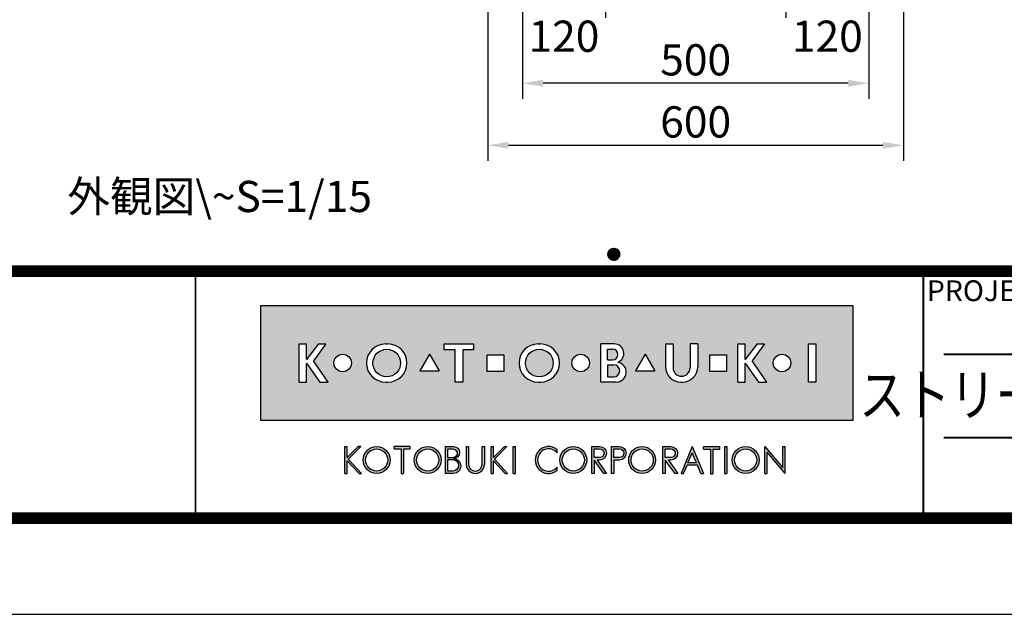
# Model space of a CAD drawing. Extents: x 0 to 6300, y 0 to 4455.
# Drawn here: x 2364 to 3785, y 0 to 857 of the extents above; entities that cross this region are included whole.
import ezdxf
from ezdxf.enums import TextEntityAlignment as Align

# ---------------------------------------------------------------- set-up
doc = ezdxf.new("R2010")
doc.units = 0
doc.header["$LTSCALE"] = 4.5
doc.layers.get('0').update_dxf_attribs({"linetype": 'CONTINUOUS'})
doc.layers.get('DEFPOINTS').update_dxf_attribs({"linetype": 'CONTINUOUS'})
for name, color, linetype in [('P_2DIM', 6, 'CONTINUOUS'), ('P_3TEXT', 60, 'CONTINUOUS'), ('P_5DRAWFRAME', 104, 'CONTINUOUS')]:
    doc.layers.add(name, color=color, linetype=linetype)
doc.styles.add('BIGFONT', font='simplex.shx', dxfattribs={"bigfont": 'bigfont.shx'})
doc.dimstyles.new('DIMBIGFONT$0', dxfattribs={"dimtxt": 3, "dimasz": 2, "dimexe": 1.5, "dimexo": 3, "dimgap": 0.75, "dimtad": 1, "dimdec": 1, "dimdsep": 46, "dimtxsty": 'BIGFONT', "dimcen": 0, "dimclrt": 230, "dimadec": 0, "dimazin": 0, "dimtfac": 0.6, "dimtdec": 1, "dimtmove": 2, "dimatfit": 3, "dimldrblk": 'DOT', "dimfxl": 1, "dimtvp": 1, "dimtolj": 1, "dimarcsym": 0})

# ---------------------------------------------------------------- blocks, each defined once
blk = doc.blocks.new('*D27')
at = {"layer": 'DEFPOINTS', "color": 0}
for p in [(3039.322174395741, 987.6691736097678), (3639.349520440427, 987.669173609773), (3639.349520440427, 676.2088281719947)]:
    blk.add_point(p, dxfattribs=at)
at = {"layer": 'P_2DIM', "color": 0, "lineweight": -2}
for p, q in [((3039.322174395741, 942.6691736097678), (3039.322174395741, 653.7088281719947)), ((3639.349520440427, 942.669173609773), (3639.349520440427, 653.7088281719947)), ((3069.322174395741, 676.2088281719947), (3609.349520440427, 676.2088281719947))]:
    blk.add_line(p, q, dxfattribs=at)
at = {"layer": 'P_2DIM', "color": 0}
for points in [[(3069.322174395741, 681.2088281719947), (3069.322174395741, 671.2088281719947), (3039.322174395741, 676.2088281719947)], [(3609.349520440427, 681.2088281719947), (3609.349520440427, 671.2088281719947), (3639.349520440427, 676.2088281719947)]]:
    blk.add_solid(points, dxfattribs=at)
at = {"layer": 'P_2DIM', "color": 230, "insert": (3339.335847418084, 709.9588281719947), "char_height": 45, "attachment_point": 5, "style": 'BIGFONT'}
blk.add_mtext('\\A1;600', dxfattribs=at)
blk = doc.blocks.new('_DOT')
at = {"color": 0, "linetype": 'ByBlock'}
blk.add_line((-0.5, 0), (-1, 0), dxfattribs=at)
at = {"color": 0, "linetype": 'ByBlock', "const_width": 0.5}
blk.add_lwpolyline([(-0.25, 0, 1), (0.25, 0, 1)], format="xyb", close=True, dxfattribs=at)
blk = doc.blocks.new('*D28')
at = {"layer": 'DEFPOINTS', "color": 0}
for p in [(3089.322174395743, 1087.669173616849), (3209.335847418809, 1087.669173616849), (3209.335847418809, 882.4672468949252)]:
    blk.add_point(p, dxfattribs=at)
at = {"layer": 'P_2DIM', "color": 0, "lineweight": -2}
for p, q in [((3089.322174395743, 1042.669173616849), (3089.322174395743, 859.9672468949252)), ((3209.335847418809, 1042.669173616849), (3209.335847418809, 859.9672468949252)), ((3119.322174395743, 882.4672468949252), (3179.335847418809, 882.4672468949252))]:
    blk.add_line(p, q, dxfattribs=at)
at = {"layer": 'P_2DIM', "color": 0}
for points in [[(3119.322174395743, 887.4672468949252), (3119.322174395743, 877.4672468949252), (3089.322174395743, 882.4672468949252)], [(3179.335847418809, 887.4672468949252), (3179.335847418809, 877.4672468949252), (3209.335847418809, 882.4672468949252)]]:
    blk.add_solid(points, dxfattribs=at)
at = {"layer": 'P_2DIM', "color": 230, "insert": (3149.329010907276, 833.4926499566811), "char_height": 45, "attachment_point": 5, "style": 'BIGFONT'}
blk.add_mtext('\\A1;120', dxfattribs=at)
blk = doc.blocks.new('*D29')
at = {"layer": 'DEFPOINTS', "color": 0}
for p in [(3089.322174395743, 1087.669173619077), (3589.349520444513, 1087.669173616851), (3089.322174395743, 765.6816615489821)]:
    blk.add_point(p, dxfattribs=at)
at = {"layer": 'P_2DIM', "color": 0, "lineweight": -2}
for p, q in [((3089.322174395743, 1042.669173619077), (3089.322174395743, 743.1816615489821)), ((3589.349520444513, 1042.669173616851), (3589.349520444513, 743.1816615489821)), ((3559.349520444513, 765.6816615489821), (3119.322174395743, 765.6816615489821))]:
    blk.add_line(p, q, dxfattribs=at)
at = {"layer": 'P_2DIM', "color": 0}
for points in [[(3119.322174395743, 770.6816615489821), (3119.322174395743, 760.6816615489821), (3089.322174395743, 765.6816615489821)], [(3559.349520444513, 770.6816615489821), (3559.349520444513, 760.6816615489821), (3589.349520444513, 765.6816615489821)]]:
    blk.add_solid(points, dxfattribs=at)
at = {"layer": 'P_2DIM', "color": 230, "insert": (3339.335847420128, 799.4316615489821), "char_height": 45, "attachment_point": 5, "style": 'BIGFONT'}
blk.add_mtext('\\A1;500', dxfattribs=at)
blk = doc.blocks.new('DFP3')
h = blk.add_hatch(color=83)
h.paths.add_polyline_path([(180.7771999999999, 29.65329999999994), (180.7771999999999, 18.64834950495063), (237.7772, 18.64834950495063), (237.7772, 29.65329999999994)])
h.paths.add_polyline_path([(204.1796504950495, 24.95080000000035), (204.1796504950495, 23.35084950495056), (202.5796999999999, 23.35084950495056), (202.5796999999999, 24.95080000000001)], flags=16)
h.paths.add_polyline_path([(207.4712594059405, 25.98498316831709), (207.697001980198, 25.98498316831709, -1), (207.697001980198, 22.31666633663386), (207.4712594059405, 22.31666633663386, -1)], flags=16)
h.paths.add_polyline_path([(208.9103683168316, 24.15082475247547, -1), (206.2578930693068, 24.15082475247547, -1)], flags=0)
h.paths.add_polyline_path([(201.2633386138613, 25.9849831683171), (201.2633386138613, 25.42062673267328), (200.2192792079208, 25.42062673267328), (200.2192792079208, 22.31666633663386), (199.4856158415841, 22.31666633663386), (199.4856158415841, 25.42062673267328), (198.4415564356435, 25.42062673267328), (198.4415564356435, 25.98498316831709)], flags=16)
h.paths.add_polyline_path([(212.4028175742573, 24.15082475247547, -1), (210.7228695544553, 24.15082475247547, -1)], flags=16)
h.paths.add_polyline_path([(197.9543973209085, 23.40117101048351), (196.1069333721607, 23.40117101048351), (197.0306653465346, 25.00112150553295)], flags=16)
h.paths.add_polyline_path([(213.5098732673266, 25.9849831683171), (214.7937841584158, 25.98498316831709, -0.8268396299405429), (215.132258940184, 24.21557239597574, -0.9235794106673716), (214.9811397058823, 22.31666633663386), (213.5098732673266, 22.31666633663386)], flags=16)
h.paths.add_polyline_path([(193.0237346534653, 22.31666633663386), (192.7979920792079, 22.31666633663386, -1), (192.7979920792079, 25.98498316831709), (193.0237346534653, 25.98498316831709, -1)], flags=16)
h.paths.add_polyline_path([(214.1588831683168, 25.47706237623782), (214.6385861386138, 25.47706237623782, -1), (214.6385861386138, 24.46122079207927), (214.1588831683168, 24.46122079207927)], flags=0)
h.paths.add_polyline_path([(214.1588831683168, 23.98151782178226), (214.7373485148514, 23.98151782178226, -1.000000696587788), (214.7373485148514, 22.82458712871313), (214.1588831683167, 22.82458712871313)], flags=0)
h.paths.add_polyline_path([(194.237100990099, 24.15082475247547, -1), (191.5846257425742, 24.15082475247547, -1)], flags=0)
h.paths.add_polyline_path([(216.8470323820617, 23.40117101048351), (217.7707643564355, 25.001121505533), (218.6944963308095, 23.40117101048351)], flags=16)
h.paths.add_polyline_path([(189.5181641089108, 24.15082475247547, -1), (187.8382160891088, 24.15082475247547, -1)], flags=16)
h.paths.add_polyline_path([(219.7177940594059, 25.98498316831709), (220.4514574257425, 25.98498316831709), (220.4514574257425, 23.69933960396035, 1.000000186147331), (222.0880910891088, 23.69933960396035), (222.0880910891088, 25.9849831683171), (222.8217544554455, 25.98498316831709), (222.8217544554455, 23.79810198019809, -0.4142135623730698), (221.3403188118811, 22.31666633663386), (221.1992297029703, 22.31666633663386, -0.4142135623731069), (219.7177940594059, 23.79810198019822)], flags=16)
h.paths.add_polyline_path([(187.0697742574257, 25.98498316831709), (185.8689092457776, 24.35977938264444), (187.267299009901, 22.31666633663386), (186.4772, 22.31666633663386), (185.2073980198019, 24.15082475247546), (185.2073980198019, 22.31666633663386), (184.5019524752474, 22.31666633663385), (184.5019524752474, 25.98498316831709), (185.2073980198019, 25.98498316831709), (185.2073980198019, 24.47750579499151), (186.3492172393709, 25.9849831683171)], flags=16)
h.paths.add_polyline_path([(223.9970267326732, 24.95080000000002), (225.5969772277228, 24.95080000000001), (225.5969772277228, 23.35084950495056), (223.9970267326732, 23.35084950495056)], flags=16)
h.paths.add_polyline_path([(226.687596039604, 25.98498316831709), (227.3930415841584, 25.9849831683171), (227.3930415841584, 24.4775057949916), (228.5348608037275, 25.98498316831709), (229.2554178217821, 25.98498316831709), (228.0545528101339, 24.35977938264445), (229.4529425742574, 22.31666633663386), (228.6628435643564, 22.31666633663386), (227.3930415841584, 24.15082475247553), (227.3930415841584, 22.31666633663386), (226.6875960396039, 22.31666633663386)], flags=16)
h.paths.add_polyline_path([(231.7602433168317, 24.15082475247547, -1), (230.0802952970297, 24.15082475247547, -1)], flags=16)
h.paths.add_polyline_path([(233.4880910891088, 25.9849831683171), (234.1653188118812, 25.98498316831709), (234.1653188118811, 22.31666633663385), (233.4880910891088, 22.31666633663386)], flags=16)
for points in [[(188.8907171647544, 13.53735916098693), (189.1165651408755, 13.53735916098692), (189.1165651408755, 14.76717399791187), (190.2463262212482, 13.53735916098693), (190.4721733674334, 13.53735916098693), (189.1998782596873, 14.92233052091695), (190.3994002936616, 16.11713949004919), (190.1735531486242, 16.11713949004919), (189.1165651408755, 15.06430434153457), (189.1165651408755, 16.12412506081215), (188.8907171647544, 16.12412506081215)], [(193.62009298013, 16.12870630717222), (193.6200929801299, 15.89827044520378), (194.2868303126868, 15.89827044520378), (194.2868303126868, 13.53735252149947), (194.5126782888079, 13.53735252149946), (194.5126782888079, 15.89827044520378), (195.1794156213647, 15.89827044520378), (195.1794156213646, 16.12870630717222)], [(200.7873865153659, 16.1241184213247), (200.5615393691806, 16.1241184213247), (200.5615393691806, 14.41141449004919, 0.9993112080576029), (202.3096508572413, 14.41020999000819), (202.3096508572412, 16.1241184213247), (202.0838037110561, 16.1241184213247), (202.0838037110561, 14.41141449004919, -1), (200.7873865153659, 14.41141449004919)], [(209.2881845934089, 13.81794368446969), (209.2881845934089, 14.12892027475158, -2.667269372855936), (209.2881845934089, 15.53256394704789), (209.2881845934089, 15.84354053732978, 2.071285835562603)], [(223.371153347049, 16.10296667409115), (223.371153347049, 15.87711952790606), (224.0378906796058, 15.87711952790607), (224.0378906796058, 13.51620741375338), (224.263738655727, 13.51620741375338), (224.263738655727, 15.87711952790607), (224.9304759882837, 15.87711952790607), (224.9304759882837, 16.10296667409115)]]:
    blk.add_hatch(color=0).paths.add_polyline_path(points)
h = blk.add_hatch(color=0)
h.paths.add_polyline_path([(190.6519715182779, 14.830738791156, 1), (193.2387307786157, 14.830738791156, 1)])
h.paths.add_polyline_path([(193.0128836324305, 14.830738791156, -1.00000013533277), (190.8778186644631, 14.830738791156, -1.00000013533277)], flags=16)
h = blk.add_hatch(color=0)
h.paths.add_polyline_path([(195.5607786528149, 14.830738791156, 1), (198.1475379131527, 14.830738791156, 1)])
h.paths.add_polyline_path([(197.9216907669675, 14.830738791156, -1.00000013533277), (195.7866257990001, 14.830738791156, -1.00000013533277)], flags=16)
h = blk.add_hatch(color=0)
edge = h.paths.add_edge_path(flags=16)
edge.add_line((198.7944098991748, 15.89827044520379), (199.2657164076198, 15.89827127513954))
edge.add_arc((199.2657171527633, 15.47511681969394), 0.4231544554462469, -90.00010089361018, 90.00010089361012, ccw=False)
edge.add_line((199.2657164076198, 15.05196236424835), (198.7944098991748, 15.05196236424835))
edge.add_line((198.7944098991748, 15.05196236424835), (198.7944098991748, 15.89827044520379))
edge = h.paths.add_edge_path(flags=16)
edge.add_line((198.7944098991748, 14.87128448131298), (199.2657164076198, 14.87128448131298))
edge.add_arc((199.2657164076198, 14.31724539424268), 0.5540390870702971, -90, 90, ccw=False)
edge.add_line((199.2657164076198, 13.76320630717238), (198.7944098991748, 13.76320630717238))
edge.add_line((198.7944098991748, 13.76320630717238), (198.7944098991748, 14.87128448131298))
edge = h.paths.add_edge_path()
edge.add_line((198.5685627529896, 16.1241184213247), (199.3334707174625, 16.1241184213247))
edge.add_arc((199.3334707174625, 15.54287112953676), 0.5812472917879354, -90, 90, ccw=False)
edge.add_arc((199.3334707174625, 14.24949149936813), 0.7121323383808971, -90, 90, ccw=False)
edge.add_line((199.3334707174625, 13.53735916098724), (198.5685627529896, 13.53735916098692))
edge.add_line((198.5685627529896, 13.53735916098692), (198.5685627529896, 16.1241184213247))
h = blk.add_hatch(color=0)
h.paths.add_polyline_path([(203.266972828703, 14.92233052091694), (204.4735004932343, 16.1241184213247), (204.247653347049, 16.1241184213247), (203.1836588799552, 15.06430434153459), (203.1836588799553, 16.1241184213247), (202.9712907232867, 16.1241184213247), (202.9712907232867, 13.53735916098692), (203.1836588799553, 13.53735916098692), (203.1836588799552, 14.76717399791191), (204.313419960328, 13.53735916098693), (204.5392679364492, 13.53735916098693)])
h.paths.add_polyline_path([(205.3050016871772, 16.1241184213247), (205.0791545409919, 16.1241184213247), (205.0791545409919, 13.53735916098692), (205.3050016871772, 13.53735916098692)])
h = blk.add_hatch(color=0)
h.paths.add_polyline_path([(209.5578390779751, 14.83074211089973, 1), (212.1446049778004, 14.83074211089973, 1)])
h.paths.add_polyline_path([(211.9187578316151, 14.83074211089973, -1.000000127167677), (209.7836862241603, 14.83074211089973, -1.000000127167677)], flags=16)
h = blk.add_hatch(color=0)
h.paths.add_polyline_path([(212.6219144128614, 13.53735916098692), (212.8477623889827, 13.53735916098692), (212.8477623889827, 14.83074211089974), (213.7832587052317, 13.53735916098692), (214.0592115736069, 13.53735916098692), (213.1511404903222, 14.83074211089974), (213.3857525899145, 14.83074211089973, 1), (213.3857525899145, 16.12412506081216), (212.6219144128615, 16.12412506081216)])
h.paths.add_polyline_path([(212.8477623889827, 15.89827708469125), (213.3857525899145, 15.89827708469124, -1), (213.3857525899144, 15.05658925708469), (212.8477623889826, 15.05658925708481)], flags=16)
h = blk.add_hatch(color=0)
edge = h.paths.add_edge_path()
edge.add_line((214.5233134082022, 16.12412506081216), (215.2871507553193, 16.12412423087619))
edge.add_arc((215.2871500526669, 15.47743317088784), 0.6466910599887343, -89.99993774613517, 89.99993774613517, ccw=False)
edge.add_line((215.2871507553193, 14.83074211089949), (214.7491605543875, 14.83074211089949))
edge.add_line((214.7491605543875, 14.83074211089949), (214.7491605543875, 13.53735916098692))
edge.add_line((214.7491605543875, 13.53735916098692), (214.5233134082022, 13.53735916098692))
edge.add_line((214.5233134082022, 13.53735916098692), (214.5233134082022, 16.12412506081216))
edge = h.paths.add_edge_path(flags=16)
edge.add_line((214.7491605543875, 15.89827708469124), (215.2871507553193, 15.89827708469124))
edge.add_arc((215.2871507553193, 15.47743317088803), 0.4208439138032176, -90, 90, ccw=False)
edge.add_line((215.2871507553193, 15.05658925708481), (214.7491605543875, 15.05658925708481))
edge.add_line((214.7491605543875, 15.05658925708481), (214.7491605543875, 15.89827708469124))
h = blk.add_hatch(color=0)
h.paths.add_polyline_path([(216.1804215910794, 14.83074211089973, 1), (218.7671874909046, 14.83074211089973, 1)])
h.paths.add_polyline_path([(218.5413403447194, 14.83074211089973, -1.000000127167677), (216.4062687372646, 14.83074211089973, -1.000000127167677)], flags=16)
h = blk.add_hatch(color=0)
h.paths.add_polyline_path([(220.0043738188021, 14.83074211089974), (220.2389859183945, 14.83074211089973, 1), (220.2389859183945, 16.12412506081216), (219.4751477413414, 16.12412506081216), (219.4751477413414, 13.53735916098692), (219.7009957174627, 13.53735916098692), (219.7009957174627, 14.83074211089975), (220.6364920337118, 13.53735916098692), (220.9124449020869, 13.53735916098692)])
h.paths.add_polyline_path([(219.7009957174626, 15.05658925708481), (219.7009957174626, 15.89827708469124), (220.2389859183945, 15.89827708469124, -1), (220.2389859183944, 15.05658925708469)], flags=16)
h = blk.add_hatch(color=0)
h.paths.add_polyline_path([(222.2898978723839, 16.12412506081215), (221.2189402427974, 13.53735916098692), (221.4633787838575, 13.53735916098693), (221.7907669317899, 14.32812626931532), (222.7890279830421, 14.32812626931532), (223.1164161309745, 13.53735916098692), (223.3608546720345, 13.53735916098692)])
h.paths.add_polyline_path([(222.2898978723839, 15.53371444636842), (222.6955232509512, 14.55397424543662), (221.8842716638807, 14.55397424543661)], flags=16)
h = blk.add_hatch(color=0)
h.paths.add_polyline_path([(225.626012097777, 16.12412506081215), (225.4001649515919, 16.12412506081215), (225.4001649515919, 13.53735916098692), (225.626012097777, 13.53735916098692)])
h.paths.add_polyline_path([(226.1408147186274, 14.83074211089973, 1), (228.7275806184527, 14.83074211089973, 1)])
h.paths.add_polyline_path([(228.5017334722675, 14.83074211089973, -1.000000127167677), (226.3666618648126, 14.83074211089973, -1.000000127167677)], flags=16)
h.paths.add_polyline_path([(229.2785510174043, 13.53735916098692), (229.5043989935255, 13.53735916098692), (229.5043989935255, 15.57938333105119), (231.2173510756454, 13.53735916098695), (231.2173510756455, 16.12412506081215), (230.9915030995243, 16.12412506081215), (230.9915030995243, 14.0821008907483), (229.2785510174043, 16.12412506081215)])
at = {"color": 0}
for p, q in [((214.1500001919297, 34.59999999999991), (214.7500001919296, 35.19999999999982)), ((214.1537481919295, 34.53303800000003), (214.8169621919295, 35.19625200000019)), ((214.1547661919297, 34.67547699999977), (214.6745231919297, 35.1952339999998)), ((214.1637421919295, 34.47232100000019), (214.8776791919295, 35.18625800000018)), ((214.1729561919295, 34.76437699999997), (214.5856231919295, 35.17704400000002)), ((214.1787211919296, 34.41658899999993), (214.9334111919296, 35.17127900000014)), ((214.1979081919297, 34.36506499999996), (214.9849351919295, 35.15209199999981)), ((214.2208011919295, 34.31724799999984), (215.0327521919297, 35.12919899999997)), ((214.2210101919296, 34.88314200000013), (214.4668581919296, 35.12899000000016)), ((214.2470671919296, 34.27280299999984), (215.0771971919297, 35.10293300000012)), ((214.2764861919296, 34.23151099999995), (215.1184891919295, 35.07351400000016)), ((214.3089261919297, 34.19324000000006), (215.1567601919294, 35.04107400000021)), ((214.3443241919297, 35.04207200000019), (215.1920721919296, 34.19432400000005)), ((214.3826831919296, 35.07442399999991), (215.2244241919296, 34.23268300000018)), ((214.4240651919297, 35.10375199999999), (215.2537521919297, 34.27406500000006)), ((214.4686061919295, 35.12992200000008), (215.2799221919298, 34.31860599999982)), ((214.5165271919296, 35.15271200000007), (215.3027121919297, 34.36652700000013)), ((214.5681661919296, 35.17178400000012), (215.3217841919296, 34.41816599999993)), ((214.6240321919298, 35.18662799999993), (215.3366281919296, 34.47403200000008)), ((214.6849121919298, 35.19645899999978), (215.3464591919295, 34.53491200000008)), ((214.7520851919297, 35.19999599999983), (215.3499961919295, 34.60208499999999)), ((214.8278661919297, 35.19492600000012), (215.3449261919296, 34.67786599999999)), ((214.9172991919295, 35.17620399999987), (215.3262041919295, 34.76729900000009)), ((215.0376741919297, 35.12653899999987), (215.2765391919295, 34.88767400000006)), ((214.1500001919297, 34.59999999999991), (214.7500001919296, 34)), ((214.1537481919295, 34.66696200000024), (214.8169621919295, 34.00374800000009)), ((214.1547661919297, 34.52452300000004), (214.6745231919297, 34.00476600000002)), ((214.1637421919295, 34.72767900000008), (214.8776791919295, 34.01374200000009)), ((214.1729561919295, 34.43562299999985), (214.5856231919295, 34.02295599999979)), ((214.1787211919296, 34.78341099999989), (214.9334111919296, 34.02872100000013)), ((214.1979081919297, 34.83493499999986), (214.9849351919295, 34.04790800000001)), ((214.2208011919295, 34.88275199999998), (215.0327521919297, 34.07080099999985)), ((214.2210101919296, 34.31685800000014), (214.4668581919296, 34.07101000000011)), ((214.2470671919296, 34.92719699999998), (215.0771971919297, 34.09706700000015)), ((214.2764861919296, 34.96848899999986), (215.1184891919295, 34.12648600000011)), ((214.3089261919297, 35.00676000000021), (215.1567601919294, 34.15892600000006)), ((214.3443241919297, 34.15792800000008), (215.1920721919296, 35.00567599999977)), ((214.3826831919296, 34.12557599999991), (215.2244241919296, 34.96731700000009)), ((214.4240651919297, 34.09624799999983), (215.2537521919297, 34.92593500000021)), ((214.4686061919295, 34.07007800000019), (215.2799221919298, 34.881394)), ((214.5165271919296, 34.04728800000021), (215.3027121919297, 34.83347300000014)), ((214.5681661919296, 34.02821600000016), (215.3217841919296, 34.78183399999989)), ((214.6240321919298, 34.01337199999989), (215.3366281919296, 34.72596800000019)), ((214.6849121919298, 34.00354100000004), (215.3464591919295, 34.6650880000002)), ((214.7520851919297, 34.00000399999999), (215.3499961919295, 34.59791499999983)), ((214.8278661919297, 34.00507400000015), (215.3449261919296, 34.52213399999982)), ((214.9172991919295, 34.02379599999995), (215.3262041919295, 34.43270100000018)), ((215.0376741919297, 34.07346099999995), (215.2765391919295, 34.31232600000021)), ((21.5, 33.5), (408, 33.5)), ((21.5, 33.44999999999982), (408, 33.44999999999982)), ((21.5, 33.40000000000009), (408, 33.40000000000009)), ((21.5, 33.34999999999991), (408, 33.34999999999991)), ((21.5, 33.30000000000018), (408, 33.30000000000018)), ((21.5, 33.25), (408, 33.25)), ((21.5, 33.19999999999982), (408, 33.19999999999982)), ((21.5, 33.15000000000009), (408, 33.15000000000009)), ((21.5, 33.09999999999991), (408, 33.09999999999991)), ((21.5, 33.05000000000018), (408, 33.05000000000018)), ((21.5, 33), (408, 33)), ((21.5, 32.94999999999982), (408, 32.94999999999982)), ((21.5, 32.90000000000009), (408, 32.90000000000009)), ((21.5, 32.84999999999991), (408, 32.84999999999991)), ((21.5, 32.80000000000018), (408, 32.80000000000018)), ((21.5, 32.75), (408, 32.75)), ((21.5, 32.69999999999982), (408, 32.69999999999982)), ((21.5, 32.65000000000009), (408, 32.65000000000009)), ((21.5, 32.59999999999991), (408, 32.59999999999991)), ((21.5, 32.55000000000018), (408, 32.55000000000018)), ((21.5, 32.5), (408, 32.5)), ((174.4749999999999, 33), (174.4749999999999, 9)), ((174.5250000000001, 33), (174.5250000000001, 9)), ((244.4749999999999, 33), (244.4749999999999, 9)), ((244.5250000000001, 33), (244.5250000000001, 9)), ((246.5, 25.02500000000009), (321.5, 25.02500000000009)), ((246.5, 24.97499999999991), (321.5, 24.97499999999991)), ((188.8907171647544, 16.12412506081215), (189.1165651408755, 16.12412506081215)), ((188.8907171647544, 13.53735916098692), (188.8907171647544, 16.1241184213247)), ((189.1165651408755, 15.06430434153457), (190.1805596079692, 16.1241184213247)), ((189.1165651408755, 15.06430434153457), (189.1165651408755, 16.1241184213247)), ((189.1998782596873, 14.92233052091694), (190.4064067541544, 16.1241184213247)), ((190.3993937955056, 16.11713949004919), (190.173552458872, 16.11713949004919)), ((190.1805662474568, 16.12412506081215), (190.4064067541544, 16.12412506081215)), ((195.1794156213647, 16.12870630717222), (193.6200929801299, 16.12870630717222)), ((193.6200929801299, 15.89827044520378), (193.6200929801299, 16.1241184213247)), ((195.1794156213647, 15.89827044520378), (195.1794156213647, 16.1241184213247)), ((200.5615393691806, 16.1241184213247), (200.5615393691806, 14.41141449004919)), ((200.5615393691806, 16.1241184213247), (200.7873865153659, 16.1241184213247)), ((200.7873865153659, 16.1241184213247), (200.7873865153659, 14.41141449004919)), ((202.0838037110561, 14.41141449004919), (202.0838037110561, 16.1241184213247)), ((202.0838037110561, 16.1241184213247), (202.3096508572413, 16.1241184213247)), ((202.3096508572413, 16.1241184213247), (202.3096508572413, 14.41261899202532)), ((202.9712907232867, 16.1241184213247), (203.1836588799553, 16.1241184213247)), ((202.9712907232867, 13.53735916098692), (202.9712907232867, 16.1241184213247)), ((203.1836588799553, 15.06430434153457), (203.1836588799553, 16.1241184213247)), ((203.1836588799553, 15.06430434153457), (204.247653347049, 16.1241184213247)), ((203.266972828703, 14.92233052091694), (204.4735004932343, 16.1241184213247)), ((204.247653347049, 16.1241184213247), (204.4735004932343, 16.1241184213247)), ((205.0791545409919, 13.53735916098692), (205.0791545409919, 16.1241184213247)), ((205.0791545409919, 16.1241184213247), (205.3050016871772, 16.1241184213247)), ((205.3050016871772, 13.53735916098692), (205.3050016871772, 16.1241184213247)), ((222.2898978723839, 16.12412506081215), (221.2189402427975, 13.53735916098692)), ((222.2898978723839, 16.12412506081215), (223.3608546720345, 13.53735916098692)), ((224.9304759882837, 16.10755455993867), (223.371153347049, 16.10755455993867)), ((224.9304759882837, 16.10296667409115), (223.371153347049, 16.10296667409115)), ((223.371153347049, 15.87711952790607), (223.371153347049, 16.10296667409115)), ((224.9304759882837, 15.87711952790607), (224.9304759882837, 16.10296667409115)), ((225.4001649515919, 16.12412506081215), (225.4001649515919, 13.53735916098692)), ((225.4001649515919, 16.12412506081215), (225.626012097777, 16.12412506081215)), ((225.626012097777, 16.12412506081215), (225.626012097777, 13.53735916098692)), ((229.2785510174043, 13.53735916098692), (229.2785510174043, 16.12412506081215)), ((229.2785510174043, 16.12412506081215), (230.9915030995243, 14.08210089074827)), ((230.9915030995243, 14.08210089074827), (230.9915030995243, 16.12412506081215)), ((230.9915030995243, 16.12412506081215), (231.2173510756454, 16.12412506081215)), ((231.2173510756454, 13.53735916098692), (231.2173510756454, 16.12412506081215)), ((246.5, 17.02500000000009), (321.5, 17.02500000000009)), ((246.5, 16.97499999999991), (321.5, 16.97499999999991)), ((193.6200929801299, 15.89827044520378), (194.2868303126868, 15.89827044520378)), ((194.2868303126868, 15.89827044520378), (194.2868303126868, 13.53735916098692)), ((194.5126782888079, 15.89827044520378), (194.5126782888079, 13.53735916098692)), ((194.5126782888079, 15.89827044520378), (195.1794156213647, 15.89827044520378)), ((209.2881845934089, 15.53256332522697), (209.2881845934089, 15.84354031998514)), ((221.8842716638807, 14.55397424543661), (222.2898978723839, 15.53371444636832)), ((222.6955232509512, 14.55397424543661), (222.2898978723839, 15.53371444636832)), ((223.371153347049, 15.87711952790607), (224.0378906796058, 15.87711952790607)), ((224.0378906796058, 15.87711952790607), (224.0378906796058, 13.51620741375338)), ((224.263738655727, 15.87711952790607), (224.263738655727, 13.51620741375338)), ((224.263738655727, 15.87711952790607), (224.9304759882837, 15.87711952790607)), ((229.5043989935255, 13.53735916098692), (229.5043989935255, 15.57938333105119)), ((231.2173510756454, 13.53735916098692), (229.5043989935255, 15.57938333105119)), ((189.1165651408755, 14.76717399791187), (190.2463262212482, 13.53735916098692)), ((189.1165651408755, 13.53735916098692), (189.1165651408755, 14.76717399791187)), ((189.1998782596873, 14.92233052091694), (190.4721733674335, 13.53735916098692)), ((203.1836588799553, 13.53735916098692), (203.1836588799553, 14.76717399791187)), ((203.1836588799553, 14.76717399791187), (204.313419960328, 13.53735916098692)), ((203.266972828703, 14.92233052091694), (204.5392679364492, 13.53735916098692)), ((221.4633787838575, 13.53735916098692), (221.7907669317899, 14.32812626931532)), ((222.789027983042, 14.32812626931532), (221.7907669317899, 14.32812626931532)), ((222.6955232509512, 14.55397424543661), (221.8842716638807, 14.55397424543661)), ((223.1164161309745, 13.53735916098692), (222.789027983042, 14.32812626931532)), ((188.8907171647544, 13.53735916098692), (189.1165651408755, 13.53735916098692)), ((190.2463262212482, 13.53735916098692), (190.4721733674335, 13.53735916098692)), ((194.2868303126868, 13.53735252149946), (194.5126782888079, 13.53735252149946)), ((202.9712907232867, 13.53735916098692), (203.1836588799553, 13.53735916098692)), ((204.313419960328, 13.53735916098692), (204.5392679364492, 13.53735916098692)), ((205.0791545409919, 13.53735916098692), (205.3050016871772, 13.53735916098692)), ((209.2881845934089, 13.81794390181394), (209.2881845934089, 14.12892089657249)), ((221.2189402427975, 13.53735916098692), (221.4633787838575, 13.53735916098692)), ((223.1164161309745, 13.53735916098692), (223.3608546720345, 13.53735916098692)), ((224.0378906796058, 13.51620741375338), (224.263738655727, 13.51620741375338)), ((225.4001649515919, 13.53735916098692), (225.626012097777, 13.53735916098692)), ((229.2785510174043, 13.53735916098692), (229.5043989935255, 13.53735916098692)), ((21.5, 9.75), (408, 9.75)), ((21.5, 9.699999999999818), (408, 9.699999999999818)), ((21.5, 9.650000000000091), (408, 9.650000000000091)), ((21.5, 9.599999999999909), (408, 9.599999999999909)), ((21.5, 9.550000000000182), (408, 9.550000000000182)), ((21.5, 9.5), (408, 9.5)), ((21.5, 9.449999999999818), (408, 9.449999999999818)), ((21.5, 9.400000000000091), (408, 9.400000000000091)), ((21.5, 9.349999999999909), (408, 9.349999999999909)), ((21.5, 9.300000000000182), (408, 9.300000000000182)), ((21.5, 9.25), (408, 9.25)), ((21.5, 9.199999999999818), (408, 9.199999999999818)), ((21.5, 9.150000000000091), (408, 9.150000000000091)), ((21.5, 9.099999999999909), (408, 9.099999999999909)), ((21.5, 9.050000000000182), (408, 9.050000000000182)), ((21.5, 9), (408, 9)), ((21.5, 8.949999999999818), (408, 8.949999999999818)), ((21.5, 8.900000000000091), (408, 8.900000000000091)), ((21.5, 8.849999999999909), (408, 8.849999999999909)), ((21.5, 8.800000000000182), (408, 8.800000000000182)), ((21.5, 8.75), (408, 8.75))]:
    blk.add_line(p, q, dxfattribs=at)
at = {"color": 83}
for p, q in [((184.5019524752474, 25.98498316831709), (185.2073980198019, 25.98498316831709)), ((184.5019524752474, 22.31666633663386), (184.5019524752474, 25.98498316831709)), ((186.3492172393709, 25.98498316831709), (185.2073980198019, 24.47750579499154)), ((185.2073980198019, 24.47750579499154), (185.2073980198019, 25.98498316831709)), ((187.0697742574257, 25.98498316831709), (185.8689092457775, 24.35977938264443)), ((186.3492172393709, 25.98498316831709), (187.0697742574257, 25.98498316831709)), ((192.7979920792079, 25.98498316831709), (193.0237346534653, 25.98498316831709)), ((198.4415564356435, 25.42062673267328), (198.4415564356435, 25.98498316831709)), ((198.4415564356435, 25.98498316831709), (201.2633386138613, 25.98498316831709)), ((201.2633386138613, 25.98498316831709), (201.2633386138613, 25.42062673267328)), ((207.4712594059405, 25.98498316831709), (207.697001980198, 25.98498316831709)), ((214.7937841584158, 25.98498316831709), (213.5098732673266, 25.98498316831709)), ((213.5098732673266, 22.31666633663386), (213.5098732673266, 25.98498316831709)), ((219.7177940594059, 25.98498316831709), (220.4514574257425, 25.98498316831709)), ((219.7177940594059, 25.98498316831709), (219.7177940594059, 23.7981019801981)), ((220.4514574257425, 25.98498316831709), (220.4514574257425, 23.69933960396035)), ((222.8217544554455, 25.98498316831709), (222.0880910891088, 25.98498316831709)), ((222.0880910891088, 25.98498316831709), (222.0880910891088, 23.69933960396035)), ((222.8217544554455, 25.98498316831709), (222.8217544554455, 23.7981019801981)), ((226.6875960396039, 25.98498316831709), (227.3930415841584, 25.98498316831709)), ((226.6875960396039, 22.31666633663386), (226.6875960396039, 25.98498316831709)), ((228.5348608037274, 25.98498316831709), (227.3930415841584, 24.47750579499154)), ((227.3930415841584, 24.47750579499154), (227.3930415841584, 25.98498316831709)), ((229.2554178217821, 25.98498316831709), (228.0545528101339, 24.35977938264443)), ((228.5348608037274, 25.98498316831709), (229.2554178217821, 25.98498316831709)), ((233.4880910891088, 22.31666633663386), (233.4880910891088, 25.98498316831709)), ((233.4880910891088, 25.98498316831709), (234.1653188118811, 25.98498316831709)), ((234.1653188118811, 25.98498316831709), (234.1653188118811, 22.31666633663386)), ((197.0306653465346, 25.00112150553296), (196.1069333721607, 23.40117101048351)), ((197.0306653465346, 25.00112150553296), (197.9543973209085, 23.40117101048351)), ((199.4856158415841, 25.42062673267328), (198.4415564356435, 25.42062673267328)), ((199.4856158415841, 22.31666633663386), (199.4856158415841, 25.42062673267328)), ((200.2192792079208, 25.42062673267328), (200.2192792079208, 22.31666633663386)), ((201.2633386138613, 25.42062673267328), (200.2192792079208, 25.42062673267328)), ((202.5796999999999, 24.95080000000002), (204.1796504950495, 24.95080000000002)), ((202.5796999999999, 23.35084950495056), (202.5796999999999, 24.95080000000002)), ((204.1796504950495, 24.95080000000002), (204.1796504950495, 23.35084950495056)), ((214.1588831683168, 24.46122079207927), (214.1588831683168, 25.47706237623782)), ((214.1588831683168, 25.47706237623782), (214.6385861386138, 25.47706237623782)), ((217.7707643564356, 25.00112150553296), (216.8470323820617, 23.40117101048351)), ((217.7707643564356, 25.00112150553296), (218.6944963308095, 23.40117101048351)), ((223.9970267326732, 23.35084950495056), (223.9970267326732, 24.95080000000002)), ((223.9970267326732, 24.95080000000002), (225.5969772277228, 24.95080000000002)), ((225.5969772277228, 24.95080000000002), (225.5969772277228, 23.35084950495056)), ((185.2073980198019, 24.15082475247547), (186.4772, 22.31666633663386)), ((185.2073980198019, 22.31666633663386), (185.2073980198019, 24.15082475247547)), ((187.267299009901, 22.31666633663386), (185.8689092457775, 24.35977938264443)), ((214.1588831683168, 24.46122079207927), (214.6385861386138, 24.46122079207927)), ((214.1588831683168, 23.98151782178226), (214.7373485148514, 23.98151782178226)), ((214.1588831683168, 23.98151782178226), (214.1588831683168, 22.82458712871313)), ((227.3930415841584, 22.31666633663386), (227.3930415841584, 24.15082475247547)), ((227.3930415841584, 24.15082475247547), (228.6628435643564, 22.31666633663386)), ((229.4529425742574, 22.31666633663386), (228.0545528101339, 24.35977938264443)), ((196.1069333721607, 23.40117101048351), (197.9543973209085, 23.40117101048351)), ((204.1796504950495, 23.35084950495056), (202.5796999999999, 23.35084950495056)), ((214.1588831683168, 22.82458712871313), (214.7373485148514, 22.82458712871313)), ((216.8470323820617, 23.40117101048351), (218.6944963308095, 23.40117101048351)), ((225.5969772277228, 23.35084950495056), (223.9970267326732, 23.35084950495056)), ((184.5019524752474, 22.31666633663386), (185.2073980198019, 22.31666633663386)), ((186.4772, 22.31666633663386), (187.267299009901, 22.31666633663386)), ((192.7979920792079, 22.31666633663386), (193.0237346534653, 22.31666633663386)), ((200.2192792079208, 22.31666633663386), (199.4856158415841, 22.31666633663386)), ((207.4712594059405, 22.31666633663386), (207.697001980198, 22.31666633663386)), ((214.9811397058823, 22.31666633663386), (213.5098732673266, 22.31666633663386)), ((221.1992297029703, 22.31666633663386), (221.3403188118812, 22.31666633663386)), ((226.6875960396039, 22.31666633663386), (227.3930415841584, 22.31666633663386)), ((228.6628435643564, 22.31666633663386), (229.4529425742574, 22.31666633663386)), ((234.1653188118811, 22.31666633663386), (233.4880910891088, 22.31666633663386))]:
    blk.add_line(p, q, dxfattribs=at)
blk.add_lwpolyline([(180.7771999999999, 18.64834950495063), (237.7772, 18.64834950495063), (237.7772, 29.65329999999994), (180.7771999999999, 29.65329999999994)], close=True, dxfattribs=at)
at = {"color": 0}
for points in [[(199.3334707174625, 14.96162383774903, -1), (199.3334707174625, 13.53735916098724), (198.5685627529896, 13.53735916098692), (198.5685627529896, 16.1241184213247)], [(198.5685627529896, 16.1241184213247), (199.3334707174625, 16.1241184213247, -1), (199.3334707174625, 14.96162383774882, -0.2926436946032611)], [(212.6219144128614, 16.12412506081216), (213.3857525899145, 16.12412506081216, -1.000000000000001), (213.3857525899145, 14.83074211089973), (213.1511404903222, 14.83074211089973), (214.0592115736069, 13.53735916098692), (213.7832587052318, 13.53735916098692), (212.8477623889827, 14.83074211089973), (212.8477623889827, 13.53735916098692), (212.6219144128614, 13.53735916098692), (212.6219144128614, 16.12412506081216)], [(214.5233134082022, 16.12412506081216), (215.2871507553193, 16.12412423087619, -0.9999989134656457), (215.2871507553193, 14.83074211089949, -5.432674547005144e-07), (214.7491605543875, 14.83074211089949), (214.7491605543875, 13.53735916098692), (214.5233134082022, 13.53735916098692), (214.5233134082022, 16.12412506081216)], [(219.4751477413414, 16.12412506081216), (220.2389859183945, 16.12412506081216, -1.000000000000001), (220.2389859183945, 14.83074211089973), (220.0043738188021, 14.83074211089973), (220.9124449020869, 13.53735916098692), (220.6364920337118, 13.53735916098692), (219.7009957174627, 14.83074211089973), (219.7009957174627, 13.53735916098692), (219.4751477413414, 13.53735916098692), (219.4751477413414, 16.12412506081216)], [(198.7944098991748, 15.89827044520379), (199.2657164076198, 15.89827127513954, -1.000001760927264), (199.2657164076198, 15.05196236424835), (198.7944098991748, 15.05196236424835), (198.7944098991748, 15.89827044520379)], [(212.8477623889826, 15.89827708469124), (213.3857525899145, 15.89827708469124, -1), (213.3857525899145, 15.05658925708469), (212.8477623889826, 15.05658925708481), (212.8477623889826, 15.89827708469124)], [(214.7491605543875, 15.89827708469124), (215.2871507553193, 15.89827708469124, -1), (215.2871507553193, 15.05658925708481), (214.7491605543875, 15.05658925708481), (214.7491605543875, 15.89827708469124)], [(219.7009957174626, 15.89827708469124), (220.2389859183945, 15.89827708469124, -1), (220.2389859183945, 15.05658925708469), (219.7009957174626, 15.05658925708481), (219.7009957174626, 15.89827708469124)], [(198.7944098991748, 14.87128448131298), (199.2657164076198, 14.87128448131298, -1), (199.2657164076198, 13.76320630717238), (198.7944098991748, 13.76320630717238), (198.7944098991748, 14.87128448131298)]]:
    blk.add_lwpolyline(points, format="xyb", dxfattribs=at)
at = {"color": 83}
for centre, radius in [((188.6781900990098, 24.15082475247547), 0.8399740099009905), ((192.9108633663366, 24.15082475247547), 1.326237623762377), ((207.5841306930692, 24.15082475247547), 1.326237623762377), ((211.5628435643563, 24.15082475247547), 0.8399740099009905), ((230.9202693069307, 24.15082475247547), 0.8399740099009905)]:
    blk.add_circle(centre, radius, dxfattribs=at)
at = {"color": 0}
for centre, radius in [((191.9453511484468, 14.830738791156), 1.2933796301689), ((196.8541582829838, 14.830738791156), 1.2933796301689), ((210.8512220278877, 14.83074211089973), 1.293382949912639), ((217.473804540992, 14.83074211089973), 1.293382949912639), ((217.473804540992, 14.83074211089973), 1.293382949912639), ((217.473804540992, 14.83074211089973), 1.293382949912639), ((227.43419766854, 14.83074211089973), 1.293382949912639), ((191.9453511484468, 14.830738791156), 1.067532483983693), ((196.8541582829838, 14.830738791156), 1.067532483983693), ((210.8512220278877, 14.83074211089973), 1.067535803727432), ((217.473804540992, 14.83074211089973), 1.067535803727432), ((227.43419766854, 14.83074211089973), 1.067535803727432)]:
    blk.add_circle(centre, radius, dxfattribs=at)
at = {"color": 83}
for centre, radius, start, end in [((192.7979920792079, 24.15082475247547), 1.834158415841585, 90, 270), ((193.0237346534653, 24.15082475247547), 1.834158415841585, 270, 90), ((207.4712594059405, 24.15082475247547), 1.834158415841585, 90, 270), ((207.697001980198, 24.15082475247547), 1.834158415841585, 270, 90), ((214.7937841584158, 25.06790396039629), 0.9170792079207924, 291.6588350860839, 90), ((214.6385861386138, 24.96914158415854), 0.5079207920792081, 270, 90), ((214.7373485148514, 23.40305247524751), 0.5784653465346538, 270, 90), ((214.9811397058823, 23.27213257134557), 0.955466234711707, 270, 80.8997242041225), ((221.1992297029703, 23.7981019801981), 1.481435643564357, 180, 270), ((221.2697742574257, 23.69933960396035), 0.8183168316831687, 180, 0), ((221.3403188118812, 23.7981019801981), 1.481435643564357, 270, 0)]:
    blk.add_arc(centre, radius, start, end, dxfattribs=at)
at = {"color": 0}
for centre, radius, start, end in [((208.4837725083769, 14.83074211089973), 1.293382949912639, 51.54173800000001, 308.458262), ((208.4837725083769, 14.83074211089973), 1.067535803727432, 41.103548, 318.896452), ((201.4355955281789, 14.41141449004919), 0.8740561589982532, 180, 0.0789570564544175), ((201.435595113211, 14.41141449004919), 0.6482085978451059, 180, 0), ((201.4355955281789, 14.41141449004919), 0.6482081828771116, 180, 0)]:
    blk.add_arc(centre, radius, start, end, dxfattribs=at)
at = {"layer": 'DEFPOINTS', "color": 0}
blk.add_line((0, 0), (420, 0), dxfattribs=at)
at = {"color": 0, "style": 'BIGFONT'}
blk.add_text('PROJECT', height=2, dxfattribs=at).set_placement((244.8585210000001, 30.1))
at = {"color": 83, "style": 'BIGFONT'}
for tag, height, p in [('PROJECT1', 4, (283.3767781158953, 25.59552576656833)), ('DATE', 3, (344.6767368508332, 25.84170330022686)), ('SCALE', 3, (379.6767368508332, 25.84170330022687)), ('PROJECT2', 4, (284.2017368508333, 17.84170330022687)), ('PROJECT3', 4, (284.2017368508333, 10.56670330022678)), ('DWGNO', 3, (358.6767368508332, 10.56670330022678))]:
    blk.add_attdef(tag, text='', height=height, dxfattribs=at).set_placement(p, align=Align.BOTTOM_CENTER)
at = {"color": 83, "ltscale": 0.5, "style": 'BIGFONT', "flags": 8}
for tag, p in [('REV04', (26.47495122985561, 27.61385740103822)), ('REV03', (26.47495122985561, 21.70454253201979)), ('REV02', (26.47495122985561, 15.57545657700518)), ('REV01', (26.47495122985561, 10.32545657700518))]:
    blk.add_attdef(tag, text='', height=2, dxfattribs=at).set_placement(p, align=Align.BOTTOM_LEFT)
for tag, p in [('REVD4', (80.97889358425684, 27.61385740103822)), ('R4D', (92.67184913363053, 27.61385740103822)), ('R4C', (101.7968241336305, 27.61385740103822)), ('R4A', (110.9218241336305, 27.61385740103822)), ('REVD3', (80.97889358425684, 21.70454253201979)), ('R3D', (92.67184913363053, 21.70454253201979)), ('R3C', (101.7968241336305, 21.70454253201979)), ('R3A', (110.9218241336305, 21.70454253201979)), ('REVD2', (80.97889358425684, 15.57545657700518)), ('R2D', (92.67184913363053, 15.57545657700518)), ('R2C', (101.7968241336305, 15.57545657700518)), ('R2A', (110.9218241336305, 15.57545657700518)), ('REVD1', (80.97889358425684, 10.32545657700518)), ('R1D', (92.67184913363053, 10.32545657700518)), ('R1C', (101.7968241336305, 10.32545657700518)), ('R1A', (110.9218241336305, 10.32545657700518))]:
    blk.add_attdef(tag, text='', height=2, dxfattribs=at).set_placement(p, align=Align.BOTTOM_CENTER)
blk = doc.blocks.new('*D15')
at = {"layer": 'DEFPOINTS', "color": 0}
for p in [(3469.335847399397, 1087.669173616849), (3589.349520422463, 1087.669173616849), (3469.335847399397, 882.4672468949252)]:
    blk.add_point(p, dxfattribs=at)
at = {"layer": 'P_2DIM', "color": 0, "lineweight": -2}
for p, q in [((3469.335847399397, 1042.669173616849), (3469.335847399397, 859.9672468949252)), ((3589.349520422463, 1042.669173616849), (3589.349520422463, 859.9672468949252)), ((3559.349520422463, 882.4672468949252), (3499.335847399397, 882.4672468949252))]:
    blk.add_line(p, q, dxfattribs=at)
at = {"layer": 'P_2DIM', "color": 0}
for points in [[(3499.335847399397, 887.4672468949252), (3499.335847399397, 877.4672468949252), (3469.335847399397, 882.4672468949252)], [(3559.349520422463, 887.4672468949252), (3559.349520422463, 877.4672468949252), (3589.349520422463, 882.4672468949252)]]:
    blk.add_solid(points, dxfattribs=at)
at = {"layer": 'P_2DIM', "color": 230, "insert": (3529.34268391093, 833.4926499566811), "char_height": 45, "attachment_point": 5, "style": 'BIGFONT'}
blk.add_mtext('\\A1;120', dxfattribs=at)

msp = doc.modelspace()

# ---------------------------------------------------------------- block references
at = {"layer": 'P_5DRAWFRAME'}
ref = msp.add_blockref('DFP3', (0, -4.263256414560601e-13), dxfattribs=dict(at, xscale=15, yscale=15, zscale=15))
ref.add_attrib('PROJECT2', 'ストリートアスレチックス（背のばしベンチ）', dxfattribs={"layer": '0', "color": 83, "height": 60, "style": 'BIGFONT', "width": 0.8}).set_placement((4263.026052762497, 267.6255495034025), align=Align.BOTTOM_CENTER)

# ---------------------------------------------------------------- texts
at = {"layer": 'P_3TEXT', "insert": (2433.177265446039, 624.9680855581499), "char_height": 45, "width": 641.11654288102, "attachment_point": 1, "style": 'BIGFONT'}
msp.add_mtext('外観図\\~S=1/15', dxfattribs=at)

# ---------------------------------------------------------------- dimensions: what is measured, and where the dimension line sits
at = {"layer": 'P_2DIM'}
dim = msp.add_linear_dim(base=(3209.335847418809, 882.4672468949252), p1=(3089.322174395743, 1087.669173616849), p2=(3209.335847418809, 1087.669173616849), dimstyle='DIMBIGFONT$0', override={"dimscale": 15, "dimtad": 3, "dimatfit": 0}, dxfattribs=at)
dim.commit()
dim.dimension.update_dxf_attribs({"geometry": '*D28', "text_midpoint": (3149.329010907276, 833.4926499566811), "dimtype": 160})
for base, p1, p2, picture, middle in [((3089.322174395743, 765.6816615489821), (3589.349520444513, 1087.669173616851), (3089.322174395743, 1087.669173619077), '*D29', (3339.335847420128, 799.4316615489821)), ((3639.349520440427, 676.2088281719947), (3039.322174395741, 987.6691736097678), (3639.349520440427, 987.669173609773), '*D27', (3339.335847418084, 709.9588281719947))]:
    dim = msp.add_linear_dim(base=base, p1=p1, p2=p2, dimstyle='DIMBIGFONT$0', override={"dimscale": 15, "dimtad": 3, "dimatfit": 0}, dxfattribs=at)
    dim.commit()
    dim.dimension.update_dxf_attribs({"geometry": picture, "text_midpoint": middle})
dim = msp.add_linear_dim(base=(3469.335847399397, 882.4672468949252), p1=(3589.349520422463, 1087.669173616849), p2=(3469.335847399397, 1087.669173616849), angle=180, dimstyle='DIMBIGFONT$0', override={"dimscale": 15, "dimtad": 3, "dimatfit": 0}, dxfattribs=at)
dim.commit()
dim.dimension.update_dxf_attribs({"geometry": '*D15', "text_midpoint": (3529.34268391093, 833.4926499566811), "dimtype": 160})

doc.saveas('drawing.dxf')
